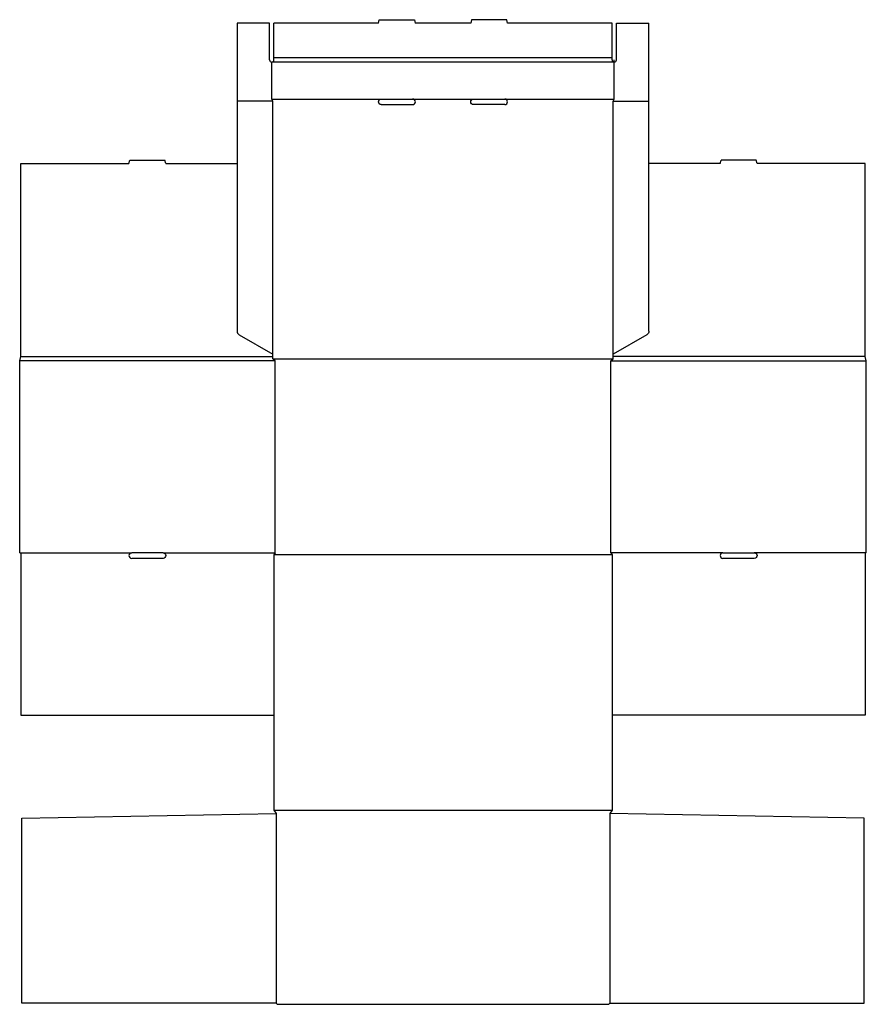
# Model space of a CAD drawing. Extents: x 0 to 1147, y 0 to 1334.
import ezdxf

# ---------------------------------------------------------------- set-up
doc = ezdxf.new("R2010")
doc.units = 0
doc.header["$MEASUREMENT"] = 0
for name, color, linetype in [('CREASE', 7, 'CONTINUOUS'), ('LAYER1', 7, 'CONTINUOUS'), ('THRU-CUT', 7, 'CONTINUOUS')]:
    doc.layers.add(name, color=color, linetype=linetype)

msp = doc.modelspace()

# ---------------------------------------------------------------- linework, layer by layer
at = {"layer": 'CREASE', "color": 3}
for p, q in [((802.5, 1283), (344.5, 1283)), ((805.5, 1277), (341.5, 1277)), ((343, 1224), (294.5, 1224)), ((341.5, 1227), (489.8, 1227)), ((343, 881), (343, 1224)), ((532.3, 1227), (614.8, 1227)), ((657.2, 1227), (805.5, 1227)), ((804, 881), (804, 1224)), ((804, 1224), (852.5, 1224)), ((346, 872), (0, 872)), ((1.5, 878), (343, 878)), ((343, 875), (804, 875)), ((346, 612), (346, 872)), ((801, 612), (801, 872)), ((801, 872), (1147, 872)), ((1145.5, 878), (804, 878)), ((1.5, 612), (151.8, 612)), ((194.2, 612), (346, 612)), ((802.5, 609), (344.5, 609)), ((952.7, 612), (801, 612)), ((1145.5, 612), (995.2, 612)), ((344.5, 263), (802.5, 263)), ((347.5, 258.5), (347.5, 1.5)), ((799.5, 258.5), (799.5, 1.5))]:
    msp.add_line(p, q, dxfattribs=at)
at = {"layer": 'LAYER1', "color": 7}
msp.add_line((805.5, 1277), (805.5, 1280), dxfattribs=at)
at = {"layer": 'THRU-CUT', "color": 5}
for p, q in [((486, 1330), (487.2, 1334.5)), ((487.2, 1334.5), (534.8, 1334.5)), ((534.8, 1334.5), (536, 1330)), ((612.2, 1334.5), (611, 1330)), ((659.8, 1334.5), (612.2, 1334.5)), ((661, 1330), (659.8, 1334.5)), ((338.5, 1330), (294.5, 1330)), ((294.5, 1330), (294.5, 912.5)), ((338.5, 1280), (338.5, 1330)), ((486, 1330), (344.5, 1330)), ((344.5, 1280), (344.5, 1330)), ((611, 1330), (536, 1330)), ((802.5, 1330), (661, 1330)), ((802.5, 1280), (802.5, 1330)), ((808.5, 1280), (808.5, 1330)), ((808.5, 1330), (852.5, 1330)), ((852.5, 912.5), (852.5, 1330)), ((341.5, 1227), (341.5, 1277)), ((805.5, 1227), (805.5, 1277)), ((343, 1224), (341.5, 1227)), ((489.8, 1227), (532.3, 1227)), ((489.8, 1219.5), (532.3, 1219.5)), ((614.8, 1227), (657.2, 1227)), ((657.2, 1219.5), (614.8, 1219.5)), ((804, 1224), (805.5, 1227)), ((1.5, 878), (1.5, 1139.5)), ((1.5, 1139.5), (148, 1139.5)), ((148, 1139.5), (149.2, 1144)), ((149.2, 1144), (196.8, 1144)), ((198, 1139.5), (196.8, 1144)), ((198, 1139.5), (294.5, 1139.5)), ((949, 1139.5), (852.5, 1139.5)), ((949, 1139.5), (950.2, 1144)), ((997.8, 1144), (950.2, 1144)), ((999, 1139.5), (997.8, 1144)), ((1145.5, 1139.5), (999, 1139.5)), ((1145.5, 878), (1145.5, 1139.5)), ((297.5, 907.3), (343, 881)), ((849.5, 907.3), (804, 881)), ((343, 875), (343, 881)), ((804, 875), (804, 881)), ((0, 872), (1.5, 878)), ((0, 612), (0, 872)), ((346, 872), (343, 875)), ((801, 872), (804, 875)), ((1147, 872), (1145.5, 878)), ((1147, 612), (1147, 872)), ((0, 612), (1.5, 612)), ((1.5, 612), (1.5, 392)), ((194.2, 612), (151.8, 612)), ((151.8, 604.5), (194.2, 604.5)), ((346, 612), (344.5, 609)), ((344.5, 609), (344.5, 263)), ((801, 612), (802.5, 609)), ((802.5, 609), (802.5, 263)), ((952.7, 612), (995.2, 612)), ((952.7, 604.5), (995.2, 604.5)), ((1147, 612), (1145.5, 612)), ((1145.5, 612), (1145.5, 392)), ((1.5, 392), (344.5, 392)), ((1145.5, 392), (802.5, 392)), ((3, 252.5), (347.5, 258.5)), ((344.5, 263), (347.5, 258.5)), ((802.5, 263), (799.5, 258.5)), ((1144, 252.5), (799.5, 258.5)), ((3, 1.5), (3, 252.5)), ((1144, 1.5), (1144, 252.5)), ((347.5, 1.5), (3, 1.5)), ((347.5, 1.5), (349, 0)), ((349, 0), (798, 0)), ((799.5, 1.5), (798, 0)), ((799.5, 1.5), (1144, 1.5))]:
    msp.add_line(p, q, dxfattribs=at)
for centre, radius, start, end in [((341.5, 1280), 3, 180, 0), ((805.5, 1280), 3, 180, 0), ((532.3, 1223.2), 3.75, 270, 90), ((657.2, 1223.2), 3.75, 270, 90), ((300.5, 912.5), 6, 180, 240), ((151.8, 608.2), 3.75, 90, 270), ((952.7, 608.2), 3.75, 90, 270)]:
    msp.add_arc(centre, radius, start, end, dxfattribs=at)
at = {"layer": 'THRU-CUT', "color": 5, "extrusion": (0, 0, -1)}
for centre, radius, start, end in [((-489.8, 1223.2), 3.75, 270, 90), ((-614.8, 1223.2), 3.75, 270, 90), ((-846.5, 912.5), 6, 180, 240), ((-194.2, 608.2), 3.75, 90, 270), ((-995.2, 608.2), 3.75, 90, 270)]:
    msp.add_arc(centre, radius, start, end, dxfattribs=at)

doc.saveas('drawing.dxf')
